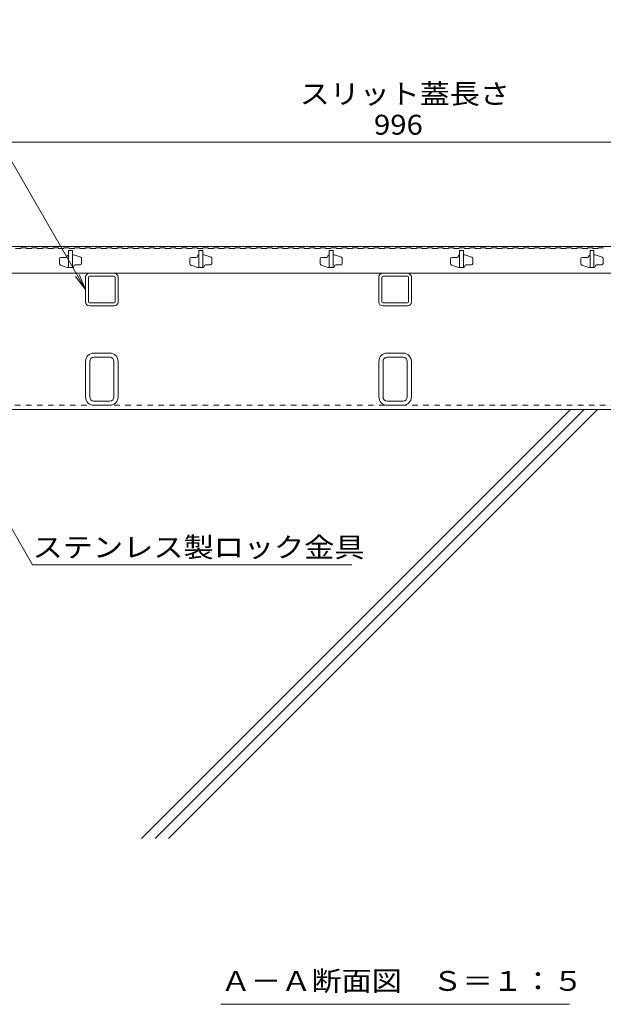
# Model space of a CAD drawing. Units: millimetres. Extents: x -1532 to 1958, y -1375 to 1322.
# Drawn here: x -937 to -490, y -1199 to -444 of the extents above; entities that cross this region are included whole.
import ezdxf

# ---------------------------------------------------------------- set-up
doc = ezdxf.new("R2010")
doc.units = ezdxf.units.MM
doc.header["$LTSCALE"] = 5
doc.linetypes.add('JWW_DASHED1', pattern=[1.693333, 0.846667, -0.846667])
for name, color, linetype in [('E-2_仕上', 7, 'Continuous'), ('E-3_寸法', 7, 'Continuous'), ('E-4_文字', 7, 'Continuous'), ('E-5_建具', 7, 'Continuous'), ('E-A_インテリア', 7, 'Continuous'), ('E-B_衛生陶器', 7, 'Continuous'), ('E-E_見え係り', 7, 'Continuous')]:
    doc.layers.add(name, color=color, linetype=linetype)
doc.styles.add('ＭＳ ゴシック', font='txt', dxfattribs={"height": 1})

msp = doc.modelspace()

# ---------------------------------------------------------------- linework, layer by layer
at = {"layer": 'E-2_仕上', "color": 3, "linetype": 'Continuous', "lineweight": 9}
for p, q in [((-940.32, -619.09), (-936.22, -619.09)), ((-936.22, -618.59), (-936.22, -619.09)), ((-936.22, -618.59), (-932.12, -618.59)), ((-932.12, -618.59), (-932.12, -619.09)), ((-932.12, -619.09), (-928.02, -619.09)), ((-928.02, -618.59), (-928.02, -619.09)), ((-928.02, -618.59), (-923.92, -618.59)), ((-923.92, -618.59), (-923.92, -619.09)), ((-923.92, -619.09), (-919.82, -619.09)), ((-919.82, -618.59), (-919.82, -619.09)), ((-919.82, -618.59), (-915.72, -618.59)), ((-915.72, -618.59), (-915.72, -619.09)), ((-915.72, -619.09), (-911.62, -619.09)), ((-911.62, -618.59), (-911.62, -619.09)), ((-911.62, -618.59), (-907.52, -618.59)), ((-907.52, -618.59), (-907.52, -619.09)), ((-907.52, -619.09), (-903.42, -619.09)), ((-903.42, -618.59), (-903.42, -619.09)), ((-903.42, -618.59), (-899.32, -618.59)), ((-899.32, -618.59), (-899.32, -619.09)), ((-899.32, -619.09), (-895.22, -619.09)), ((-895.22, -618.59), (-895.22, -619.09)), ((-895.22, -618.59), (-891.12, -618.59)), ((-891.12, -618.59), (-891.12, -619.09)), ((-891.12, -619.09), (-887.02, -619.09)), ((-887.02, -618.59), (-887.02, -619.09)), ((-887.02, -618.59), (-882.92, -618.59)), ((-882.92, -618.59), (-882.92, -619.09)), ((-882.92, -619.09), (-878.82, -619.09)), ((-878.82, -618.59), (-878.82, -619.09)), ((-878.82, -618.59), (-874.72, -618.59)), ((-874.72, -618.59), (-874.72, -619.09)), ((-874.72, -619.09), (-870.62, -619.09)), ((-870.62, -618.59), (-870.62, -619.09)), ((-870.62, -618.59), (-866.52, -618.59)), ((-866.52, -618.59), (-866.52, -619.09)), ((-866.52, -619.09), (-862.42, -619.09)), ((-862.42, -618.59), (-862.42, -619.09)), ((-862.42, -618.59), (-858.32, -618.59)), ((-858.32, -618.59), (-858.32, -619.09)), ((-858.32, -619.09), (-854.22, -619.09)), ((-854.22, -618.59), (-854.22, -619.09)), ((-854.22, -618.59), (-850.12, -618.59)), ((-850.12, -618.59), (-850.12, -619.09)), ((-850.12, -619.09), (-846.02, -619.09)), ((-846.02, -618.59), (-846.02, -619.09)), ((-846.02, -618.59), (-841.92, -618.59)), ((-841.92, -618.59), (-841.92, -619.09)), ((-841.92, -619.09), (-837.82, -619.09)), ((-837.82, -618.59), (-837.82, -619.09)), ((-837.82, -618.59), (-833.72, -618.59)), ((-833.72, -618.59), (-833.72, -619.09)), ((-833.72, -619.09), (-829.62, -619.09)), ((-829.62, -618.59), (-829.62, -619.09)), ((-829.62, -618.59), (-825.52, -618.59)), ((-825.52, -618.59), (-825.52, -619.09)), ((-825.52, -619.09), (-821.42, -619.09)), ((-821.42, -618.59), (-821.42, -619.09)), ((-821.42, -618.59), (-817.32, -618.59)), ((-817.32, -618.59), (-817.32, -619.09)), ((-817.32, -619.09), (-813.22, -619.09)), ((-813.22, -618.59), (-813.22, -619.09)), ((-813.22, -618.59), (-809.12, -618.59)), ((-809.12, -618.59), (-809.12, -619.09)), ((-809.12, -619.09), (-805.02, -619.09)), ((-805.02, -618.59), (-805.02, -619.09)), ((-805.02, -618.59), (-800.92, -618.59)), ((-800.92, -618.59), (-800.92, -619.09)), ((-800.92, -619.09), (-796.82, -619.09)), ((-796.82, -618.59), (-796.82, -619.09)), ((-796.82, -618.59), (-792.72, -618.59)), ((-792.72, -618.59), (-792.72, -619.09)), ((-792.72, -619.09), (-788.62, -619.09)), ((-788.62, -618.59), (-788.62, -619.09)), ((-788.62, -618.59), (-784.52, -618.59)), ((-784.52, -618.59), (-784.52, -619.09)), ((-784.52, -619.09), (-780.42, -619.09)), ((-780.42, -618.59), (-780.42, -619.09)), ((-780.42, -618.59), (-776.32, -618.59)), ((-776.32, -618.59), (-776.32, -619.09)), ((-776.32, -619.09), (-772.22, -619.09)), ((-772.22, -618.59), (-772.22, -619.09)), ((-772.22, -618.59), (-768.12, -618.59)), ((-768.12, -618.59), (-768.12, -619.09)), ((-768.12, -619.09), (-764.02, -619.09)), ((-764.02, -618.59), (-764.02, -619.09)), ((-764.02, -618.59), (-759.92, -618.59)), ((-759.92, -618.59), (-759.92, -619.09)), ((-759.92, -619.09), (-755.82, -619.09)), ((-755.82, -618.59), (-755.82, -619.09)), ((-755.82, -618.59), (-751.72, -618.59)), ((-751.72, -618.59), (-751.72, -619.09)), ((-751.72, -619.09), (-747.62, -619.09)), ((-747.62, -618.59), (-747.62, -619.09)), ((-747.62, -618.59), (-743.52, -618.59)), ((-743.52, -618.59), (-743.52, -619.09)), ((-743.52, -619.09), (-739.42, -619.09)), ((-739.42, -618.59), (-739.42, -619.09)), ((-739.42, -618.59), (-735.32, -618.59)), ((-735.32, -618.59), (-735.32, -619.09)), ((-735.32, -619.09), (-731.22, -619.09)), ((-731.22, -618.59), (-731.22, -619.09)), ((-731.22, -618.59), (-727.12, -618.59)), ((-727.12, -618.59), (-727.12, -619.09)), ((-727.12, -619.09), (-723.02, -619.09)), ((-723.02, -618.59), (-723.02, -619.09)), ((-723.02, -618.59), (-718.92, -618.59)), ((-718.92, -618.59), (-718.92, -619.09)), ((-718.92, -619.09), (-714.82, -619.09)), ((-714.82, -618.59), (-714.82, -619.09)), ((-714.82, -618.59), (-710.72, -618.59)), ((-710.72, -618.59), (-710.72, -619.09)), ((-710.72, -619.09), (-706.62, -619.09)), ((-706.62, -618.59), (-706.62, -619.09)), ((-706.62, -618.59), (-702.52, -618.59)), ((-702.52, -618.59), (-702.52, -619.09)), ((-702.52, -619.09), (-698.42, -619.09)), ((-698.42, -618.59), (-698.42, -619.09)), ((-698.42, -618.59), (-694.32, -618.59)), ((-694.32, -618.59), (-694.32, -619.09)), ((-694.32, -619.09), (-690.22, -619.09)), ((-690.22, -618.59), (-690.22, -619.09)), ((-690.22, -618.59), (-686.12, -618.59)), ((-686.12, -618.59), (-686.12, -619.09)), ((-686.12, -619.09), (-682.02, -619.09)), ((-682.02, -618.59), (-682.02, -619.09)), ((-682.02, -618.59), (-677.92, -618.59)), ((-677.92, -618.59), (-677.92, -619.09)), ((-677.92, -619.09), (-673.82, -619.09)), ((-673.82, -618.59), (-673.82, -619.09)), ((-673.82, -618.59), (-669.72, -618.59)), ((-669.72, -618.59), (-669.72, -619.09)), ((-669.72, -619.09), (-665.62, -619.09)), ((-665.62, -618.59), (-665.62, -619.09)), ((-665.62, -618.59), (-661.52, -618.59)), ((-661.52, -618.59), (-661.52, -619.09)), ((-661.52, -619.09), (-657.42, -619.09)), ((-657.42, -618.59), (-657.42, -619.09)), ((-657.42, -618.59), (-653.32, -618.59)), ((-653.32, -618.59), (-653.32, -619.09)), ((-653.32, -619.09), (-649.22, -619.09)), ((-649.22, -618.59), (-649.22, -619.09)), ((-649.22, -618.59), (-645.12, -618.59)), ((-645.12, -618.59), (-645.12, -619.09)), ((-645.12, -619.09), (-641.02, -619.09)), ((-641.02, -618.59), (-641.02, -619.09)), ((-641.02, -618.59), (-636.92, -618.59)), ((-636.92, -618.59), (-636.92, -619.09)), ((-636.92, -619.09), (-632.82, -619.09)), ((-632.82, -618.59), (-632.82, -619.09)), ((-632.82, -618.59), (-628.72, -618.59)), ((-628.72, -618.59), (-628.72, -619.09)), ((-628.72, -619.09), (-624.62, -619.09)), ((-624.62, -618.59), (-624.62, -619.09)), ((-624.62, -618.59), (-620.52, -618.59)), ((-620.52, -618.59), (-620.52, -619.09)), ((-620.52, -619.09), (-616.42, -619.09)), ((-616.42, -618.59), (-616.42, -619.09)), ((-616.42, -618.59), (-612.32, -618.59)), ((-612.32, -618.59), (-612.32, -619.09)), ((-612.32, -619.09), (-608.22, -619.09)), ((-608.22, -618.59), (-608.22, -619.09)), ((-608.22, -618.59), (-604.12, -618.59)), ((-604.12, -618.59), (-604.12, -619.09)), ((-604.12, -619.09), (-600.02, -619.09)), ((-600.02, -618.59), (-600.02, -619.09)), ((-600.02, -618.59), (-595.92, -618.59)), ((-595.92, -618.59), (-595.92, -619.09)), ((-595.92, -619.09), (-591.82, -619.09)), ((-591.82, -618.59), (-591.82, -619.09)), ((-591.82, -618.59), (-587.72, -618.59)), ((-587.72, -618.59), (-587.72, -619.09)), ((-587.72, -619.09), (-583.62, -619.09)), ((-583.62, -618.59), (-583.62, -619.09)), ((-583.62, -618.59), (-579.52, -618.59)), ((-579.52, -618.59), (-579.52, -619.09)), ((-579.52, -619.09), (-575.42, -619.09)), ((-575.42, -618.59), (-575.42, -619.09)), ((-575.42, -618.59), (-571.32, -618.59)), ((-571.32, -618.59), (-571.32, -619.09)), ((-571.32, -619.09), (-567.22, -619.09)), ((-567.22, -618.59), (-567.22, -619.09)), ((-567.22, -618.59), (-563.12, -618.59)), ((-563.12, -618.59), (-563.12, -619.09)), ((-563.12, -619.09), (-559.02, -619.09)), ((-559.02, -618.59), (-559.02, -619.09)), ((-559.02, -618.59), (-554.92, -618.59)), ((-554.92, -618.59), (-554.92, -619.09)), ((-554.92, -619.09), (-550.82, -619.09)), ((-550.82, -618.59), (-550.82, -619.09)), ((-550.82, -618.59), (-546.72, -618.59)), ((-546.72, -618.59), (-546.72, -619.09)), ((-546.72, -619.09), (-542.62, -619.09)), ((-542.62, -618.59), (-542.62, -619.09)), ((-542.62, -618.59), (-538.52, -618.59)), ((-538.52, -618.59), (-538.52, -619.09)), ((-538.52, -619.09), (-534.42, -619.09)), ((-534.42, -618.59), (-534.42, -619.09)), ((-534.42, -618.59), (-530.32, -618.59)), ((-530.32, -618.59), (-530.32, -619.09)), ((-530.32, -619.09), (-526.22, -619.09)), ((-526.22, -618.59), (-526.22, -619.09)), ((-526.22, -618.59), (-522.12, -618.59)), ((-522.12, -618.59), (-522.12, -619.09)), ((-522.12, -619.09), (-518.02, -619.09)), ((-518.02, -618.59), (-518.02, -619.09)), ((-518.02, -618.59), (-513.92, -618.59)), ((-513.92, -618.59), (-513.92, -619.09)), ((-513.92, -619.09), (-509.82, -619.09)), ((-509.82, -618.59), (-509.82, -619.09)), ((-509.82, -618.59), (-505.72, -618.59)), ((-505.72, -618.59), (-505.72, -619.09)), ((-505.72, -619.09), (-501.62, -619.09)), ((-501.62, -618.59), (-501.62, -619.09)), ((-501.62, -618.59), (-497.52, -618.59)), ((-497.52, -618.59), (-497.52, -619.09)), ((-497.52, -619.09), (-493.42, -619.09)), ((-493.42, -618.59), (-493.42, -619.09)), ((-493.42, -618.59), (-489.32, -618.59)), ((-901.72, -626.09), (-905.72, -626.09)), ((-900.72, -624.89), (-900.72, -625.09)), ((-899.92, -624.09), (-899.72, -624.09)), ((-896.72, -620.59), (-899.72, -620.59)), ((-899.72, -620.59), (-899.72, -633.59)), ((-896.72, -620.59), (-896.72, -633.59)), ((-896.72, -624.09), (-895.72, -624.09)), ((-890.4, -625.86), (-895.72, -624.09)), ((-889.72, -630.59), (-889.72, -626.81)), ((-801.72, -626.09), (-805.72, -626.09)), ((-800.72, -624.89), (-800.72, -625.09)), ((-799.92, -624.09), (-799.72, -624.09)), ((-796.72, -620.59), (-799.72, -620.59)), ((-799.72, -620.59), (-799.72, -633.59)), ((-796.72, -620.59), (-796.72, -633.59)), ((-796.72, -624.09), (-795.72, -624.09)), ((-790.4, -625.86), (-795.72, -624.09)), ((-789.72, -630.59), (-789.72, -626.81)), ((-701.72, -626.09), (-705.72, -626.09)), ((-700.72, -624.89), (-700.72, -625.09)), ((-699.92, -624.09), (-699.72, -624.09)), ((-696.72, -620.59), (-699.72, -620.59)), ((-699.72, -620.59), (-699.72, -633.59)), ((-696.72, -620.59), (-696.72, -633.59)), ((-696.72, -624.09), (-695.72, -624.09)), ((-690.4, -625.86), (-695.72, -624.09)), ((-689.72, -630.59), (-689.72, -626.81)), ((-601.72, -626.09), (-605.72, -626.09)), ((-600.72, -624.89), (-600.72, -625.09)), ((-599.92, -624.09), (-599.72, -624.09)), ((-596.72, -620.59), (-599.72, -620.59)), ((-599.72, -620.59), (-599.72, -633.59)), ((-596.72, -620.59), (-596.72, -633.59)), ((-596.72, -624.09), (-595.72, -624.09)), ((-590.4, -625.86), (-595.72, -624.09)), ((-589.72, -630.59), (-589.72, -626.81)), ((-501.72, -626.09), (-505.72, -626.09)), ((-500.72, -624.89), (-500.72, -625.09)), ((-499.92, -624.09), (-499.72, -624.09)), ((-496.72, -620.59), (-499.72, -620.59)), ((-499.72, -620.59), (-499.72, -633.59)), ((-496.72, -620.59), (-496.72, -633.59)), ((-496.72, -624.09), (-495.72, -624.09)), ((-490.4, -625.86), (-495.72, -624.09)), ((-489.72, -630.59), (-489.72, -626.81)), ((-906.72, -627.09), (-906.72, -630.87)), ((-906.04, -631.82), (-900.72, -633.59)), ((-896.72, -633.59), (-900.72, -633.59)), ((-896.52, -633.59), (-898.22, -633.59)), ((-895.72, -632.79), (-895.72, -632.59)), ((-894.72, -631.59), (-890.72, -631.59)), ((-806.72, -627.09), (-806.72, -630.87)), ((-806.04, -631.82), (-800.72, -633.59)), ((-796.72, -633.59), (-800.72, -633.59)), ((-796.52, -633.59), (-798.22, -633.59)), ((-795.72, -632.79), (-795.72, -632.59)), ((-794.72, -631.59), (-790.72, -631.59)), ((-706.72, -627.09), (-706.72, -630.87)), ((-706.04, -631.82), (-700.72, -633.59)), ((-696.72, -633.59), (-700.72, -633.59)), ((-696.52, -633.59), (-698.22, -633.59)), ((-695.72, -632.79), (-695.72, -632.59)), ((-694.72, -631.59), (-690.72, -631.59)), ((-606.72, -627.09), (-606.72, -630.87)), ((-606.04, -631.82), (-600.72, -633.59)), ((-596.72, -633.59), (-600.72, -633.59)), ((-596.52, -633.59), (-598.22, -633.59)), ((-595.72, -632.79), (-595.72, -632.59)), ((-594.72, -631.59), (-590.72, -631.59)), ((-506.72, -627.09), (-506.72, -630.87)), ((-506.04, -631.82), (-500.72, -633.59)), ((-496.72, -633.59), (-500.72, -633.59)), ((-496.52, -633.59), (-498.22, -633.59)), ((-495.72, -632.79), (-495.72, -632.59)), ((-494.72, -631.59), (-490.72, -631.59)), ((-1144.22, -638.09), (-154.22, -638.09))]:
    msp.add_line(p, q, dxfattribs=at)
for centre, radius, start, end in [((-905.72, -627.09), 1, 90, 180), ((-901.72, -625.09), 1, 270, 0), ((-899.92, -624.89), 0.8, 90, 180), ((-890.72, -626.81), 1, 0, 71.5652), ((-805.72, -627.09), 1, 90, 180), ((-801.72, -625.09), 1, 270, 0), ((-799.92, -624.89), 0.8, 90, 180), ((-790.72, -626.81), 1, 0, 71.5652), ((-705.72, -627.09), 1, 90, 180), ((-701.72, -625.09), 1, 270, 0), ((-699.92, -624.89), 0.8, 90, 180), ((-690.72, -626.81), 1, 0, 71.5652), ((-605.72, -627.09), 1, 90, 180), ((-601.72, -625.09), 1, 270, 0), ((-599.92, -624.89), 0.8, 90, 180), ((-590.72, -626.81), 1, 0, 71.5652), ((-505.72, -627.09), 1, 90, 180), ((-501.72, -625.09), 1, 270, 0), ((-499.92, -624.89), 0.8, 90, 180), ((-490.72, -626.81), 1, 0, 71.5652), ((-905.72, -630.87), 1, 180, 251.5652), ((-896.52, -632.79), 0.8, 270, 0), ((-894.72, -632.59), 1, 90, 180), ((-890.72, -630.59), 1, 270, 0), ((-805.72, -630.87), 1, 180, 251.5652), ((-796.52, -632.79), 0.8, 270, 0), ((-794.72, -632.59), 1, 90, 180), ((-790.72, -630.59), 1, 270, 0), ((-705.72, -630.87), 1, 180, 251.5652), ((-696.52, -632.79), 0.8, 270, 0), ((-694.72, -632.59), 1, 90, 180), ((-690.72, -630.59), 1, 270, 0), ((-605.72, -630.87), 1, 180, 251.5652), ((-596.52, -632.79), 0.8, 270, 0), ((-594.72, -632.59), 1, 90, 180), ((-590.72, -630.59), 1, 270, 0), ((-505.72, -630.87), 1, 180, 251.5652), ((-496.52, -632.79), 0.8, 270, 0), ((-494.72, -632.59), 1, 90, 180), ((-490.72, -630.59), 1, 270, 0)]:
    msp.add_arc(centre, radius, start, end, dxfattribs=at)
at = {"layer": 'E-3_寸法', "color": 7, "linetype": 'Continuous', "lineweight": 9}
for p, q in [((-1149.22, -617.59), (-149.22, -617.59)), ((-149.22, -742.59), (-1149.22, -742.59))]:
    msp.add_line(p, q, dxfattribs=at)
at = {"layer": 'E-3_寸法', "color": 7, "linetype": 'JWW_DASHED1', "lineweight": 9}
msp.add_line((-149.22, -739.39), (-1149.22, -739.39), dxfattribs=at)
at = {"layer": 'E-4_文字', "color": 7, "linetype": 'Continuous', "lineweight": 9}
msp.add_line((-1147.22, -537.59), (-151.22, -537.59), dxfattribs=at)
at = {"layer": 'E-5_建具', "color": 7, "linetype": 'Continuous', "lineweight": 9}
for p, q in [((-886.72, -650.59), (-1006.25, -443.57)), ((-886.72, -650.59), (-894.33, -640.67)), ((-886.72, -650.59), (-891.5, -639.04)), ((-1039.74, -667.09), (-927.33, -861.78)), ((-927.33, -861.78), (-682.33, -861.78)), ((-782.97, -1198.95), (-515.47, -1198.95))]:
    msp.add_line(p, q, dxfattribs=at)
at = {"layer": 'E-A_インテリア', "color": 7, "linetype": 'Continuous', "lineweight": 9}
for p, q in [((-886.72, -641.09), (-886.72, -660.09)), ((-884.42, -660.09), (-884.42, -641.09)), ((-864.72, -638.09), (-883.72, -638.09)), ((-883.72, -640.39), (-864.72, -640.39)), ((-864.02, -641.09), (-864.02, -660.09)), ((-861.72, -660.09), (-861.72, -641.09)), ((-661.72, -641.09), (-661.72, -660.09)), ((-659.42, -660.09), (-659.42, -641.09)), ((-639.72, -638.09), (-658.72, -638.09)), ((-658.72, -640.39), (-639.72, -640.39)), ((-639.02, -641.09), (-639.02, -660.09)), ((-636.72, -660.09), (-636.72, -641.09)), ((-864.72, -660.79), (-883.72, -660.79)), ((-883.72, -663.09), (-864.72, -663.09)), ((-639.72, -660.79), (-658.72, -660.79)), ((-658.72, -663.09), (-639.72, -663.09))]:
    msp.add_line(p, q, dxfattribs=at)
for centre, radius, start, end in [((-883.72, -641.09), 3, 90, 180), ((-883.72, -641.09), 0.7, 90, 180), ((-864.72, -641.09), 3, 0, 90), ((-864.72, -641.09), 0.7, 0, 90), ((-658.72, -641.09), 3, 90, 180), ((-658.72, -641.09), 0.7, 90, 180), ((-639.72, -641.09), 3, 0, 90), ((-639.72, -641.09), 0.7, 0, 90), ((-883.72, -660.09), 3, 180, 270), ((-883.72, -660.09), 0.7, 180, 270), ((-864.72, -660.09), 3, 270, 0), ((-864.72, -660.09), 0.7, 270, 0), ((-658.72, -660.09), 3, 180, 270), ((-658.72, -660.09), 0.7, 180, 270), ((-639.72, -660.09), 3, 270, 0), ((-639.72, -660.09), 0.7, 270, 0)]:
    msp.add_arc(centre, radius, start, end, dxfattribs=at)
at = {"layer": 'E-B_衛生陶器', "color": 7, "linetype": 'Continuous', "lineweight": 9}
for p, q in [((-868.12, -699.39), (-880.32, -699.39)), ((-643.12, -699.39), (-655.32, -699.39)), ((-886.72, -732.99), (-886.72, -705.79)), ((-883.52, -732.99), (-883.52, -705.79)), ((-868.12, -702.59), (-880.32, -702.59)), ((-864.92, -732.99), (-864.92, -705.79)), ((-861.72, -732.99), (-861.72, -705.79)), ((-661.72, -732.99), (-661.72, -705.79)), ((-658.52, -732.99), (-658.52, -705.79)), ((-643.12, -702.59), (-655.32, -702.59)), ((-639.92, -732.99), (-639.92, -705.79)), ((-636.72, -732.99), (-636.72, -705.79)), ((-880.32, -736.19), (-868.12, -736.19)), ((-880.32, -739.39), (-868.12, -739.39)), ((-655.32, -736.19), (-643.12, -736.19)), ((-655.32, -739.39), (-643.12, -739.39))]:
    msp.add_line(p, q, dxfattribs=at)
for centre, radius, start, end in [((-880.32, -705.79), 6.4, 90, 180), ((-868.12, -705.79), 6.4, 0, 90), ((-655.32, -705.79), 6.4, 90, 180), ((-643.12, -705.79), 6.4, 0, 90), ((-880.32, -705.79), 3.2, 90, 180), ((-868.12, -705.79), 3.2, 0, 90), ((-655.32, -705.79), 3.2, 90, 180), ((-643.12, -705.79), 3.2, 0, 90), ((-880.32, -732.99), 6.4, 180, 270), ((-880.32, -732.99), 3.2, 180, 270), ((-868.12, -732.99), 6.4, 270, 0), ((-868.12, -732.99), 3.2, 270, 0), ((-655.32, -732.99), 6.4, 180, 270), ((-655.32, -732.99), 3.2, 180, 270), ((-643.12, -732.99), 6.4, 270, 0), ((-643.12, -732.99), 3.2, 270, 0)]:
    msp.add_arc(centre, radius, start, end, dxfattribs=at)
at = {"layer": 'E-E_見え係り', "color": 6, "linetype": 'Continuous', "lineweight": 9}
for p, q in [((-843.67, -1071.66), (-514.6, -742.59)), ((-833.33, -1071.66), (-504.26, -742.59)), ((-822.99, -1071.66), (-493.93, -742.59))]:
    msp.add_line(p, q, dxfattribs=at)

# ---------------------------------------------------------------- texts
at = {"layer": 'E-4_文字', "color": 2, "linetype": 'Continuous', "lineweight": 9, "style": 'ＭＳ ゴシック', "width": 1.107143}
msp.add_text('スリット蓋長さ', height=15.24, dxfattribs=at).set_placement((-722.38, -508.09))
at = {"layer": 'E-4_文字', "color": 2, "linetype": 'Continuous', "lineweight": 211, "style": 'ＭＳ ゴシック', "width": 1.083333}
msp.add_text('996', height=15.24, dxfattribs=at).set_placement((-665.47, -531.77))
at = {"layer": 'E-5_建具', "color": 2, "linetype": 'Continuous', "lineweight": 9, "style": 'ＭＳ ゴシック'}
for s, width, p in [('ステンレス製ロック金具', 1.113636, (-927.33, -855.96)), ('Ａ－Ａ断面図\u3000Ｓ＝１：５', 1.114583, (-782.97, -1188.63))]:
    msp.add_text(s, height=15.24, dxfattribs=dict(at, width=width)).set_placement(p)

doc.saveas('drawing.dxf')
